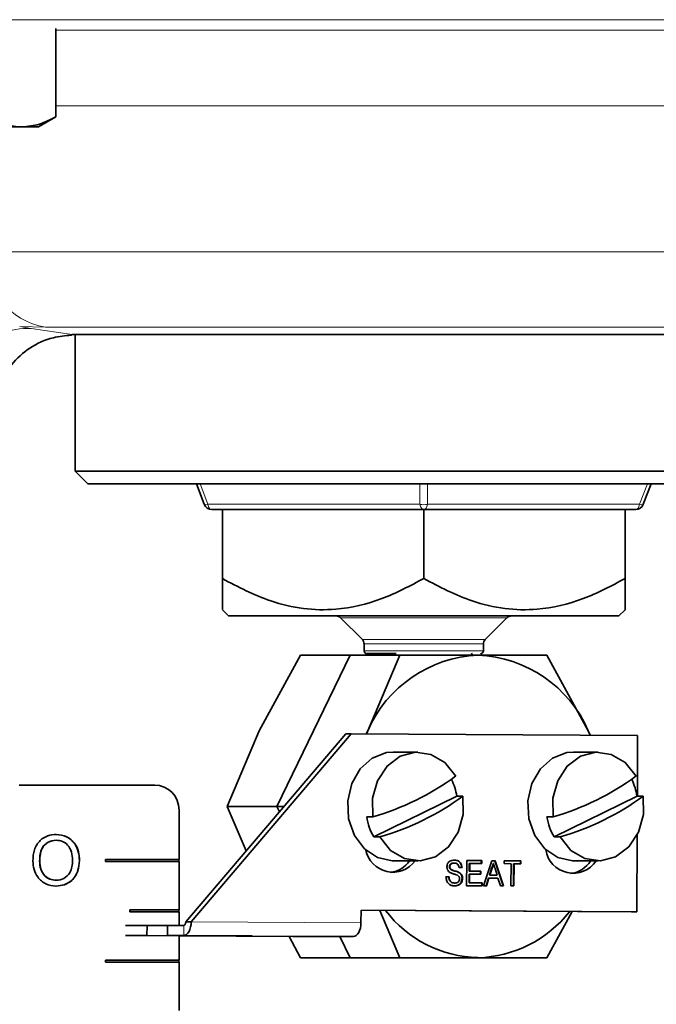
# Model space of a CAD drawing. Units: inches. Extents: x 0.5 to 33.5, y 0.5 to 21.
# Drawn here: x 10.6 to 11.4, y 8.8 to 10 of the extents above; entities that cross this region are included whole.
import ezdxf

# ---------------------------------------------------------------- set-up
doc = ezdxf.new("R2010")
doc.units = ezdxf.units.IN
doc.header["$MEASUREMENT"] = 0

msp = doc.modelspace()

# ---------------------------------------------------------------- linework, layer by layer
at = {"color": 8, "linetype": 'Continuous', "lineweight": 18}
for p, q in [((11.1196, 9.9888), (10.0843, 9.9888)), ((12.1548, 9.9888), (11.1196, 9.9888)), ((10.6848, 9.9764), (11.5566, 9.9764)), ((11.5566, 9.8872), (10.6848, 9.8872)), ((10.6017, 9.7145), (11.6374, 9.7145)), ((10.642, 9.6263), (10.6554, 9.6241)), ((10.6726, 9.6255), (10.642, 9.6263)), ((10.6554, 9.6241), (10.7042, 9.617)), ((11.5665, 9.6255), (10.6726, 9.6255)), ((10.8553, 9.4407), (10.8645, 9.4164)), ((11.1151, 9.4164), (11.1151, 9.4407)), ((11.124, 9.4407), (11.124, 9.4164)), ((11.3746, 9.4164), (11.3838, 9.4407)), ((10.8645, 9.4164), (11.1151, 9.4164)), ((11.124, 9.4164), (11.3746, 9.4164)), ((11.2179, 9.2824), (11.0212, 9.2824)), ((11.047, 9.2566), (11.1921, 9.2566)), ((11.19, 9.2515), (11.0491, 9.2515)), ((11.0491, 9.2433), (11.19, 9.2433)), ((11.0864, 9.2386), (11.0634, 9.2386)), ((11.0453, 8.9221), (10.8447, 8.9234)), ((10.8359, 8.9191), (10.8359, 8.9072)), ((11.0365, 8.9059), (10.8359, 8.9072))]:
    msp.add_line(p, q, dxfattribs=at)
at = {"color": 7, "linetype": 'Continuous', "lineweight": 35}
for p, q in [((10.6848, 9.9783), (10.6848, 9.8741)), ((10.6641, 9.8622), (10.6848, 9.8741)), ((10.5277, 9.8622), (10.6449, 9.8622)), ((10.6449, 9.8622), (10.6641, 9.8622)), ((10.7029, 9.6162), (10.7042, 9.617)), ((10.7042, 9.617), (11.5349, 9.617)), ((10.7076, 9.617), (10.7076, 9.4555)), ((10.7076, 9.4555), (10.7224, 9.4407)), ((10.7076, 9.4555), (10.7646, 9.4555)), ((10.7646, 9.4555), (11.5315, 9.4555)), ((10.7773, 9.4407), (10.7224, 9.4407)), ((11.5167, 9.4407), (10.7773, 9.4407)), ((10.8601, 9.4164), (10.8508, 9.4407)), ((11.3883, 9.4407), (11.379, 9.4164)), ((11.1196, 9.4103), (10.869, 9.4103)), ((10.8815, 9.4103), (10.8815, 9.3287)), ((11.1196, 9.4103), (11.1196, 9.3287)), ((11.3701, 9.4103), (11.1196, 9.4103)), ((11.3576, 9.4103), (11.3576, 9.3287)), ((10.8815, 9.2919), (10.8888, 9.2845)), ((11.3503, 9.2845), (11.3576, 9.2919)), ((11.3503, 9.2845), (10.8888, 9.2845)), ((11.0212, 9.2824), (11.047, 9.2566)), ((11.1921, 9.2566), (11.2179, 9.2824)), ((11.0491, 9.2515), (11.0491, 9.2433)), ((11.19, 9.2433), (11.19, 9.2515)), ((10.974, 9.2381), (10.9251, 9.1488)), ((11.0327, 9.2381), (10.9458, 9.0595)), ((11.0327, 9.2381), (10.974, 9.2381)), ((11.0327, 9.2381), (11.0914, 9.2381)), ((11.0871, 9.24), (11.0524, 9.24)), ((11.0534, 9.1488), (11.0914, 9.2381)), ((11.0634, 9.2386), (11.0634, 9.2381)), ((11.2651, 9.2381), (11.314, 9.1488)), ((10.8383, 8.9234), (11.0274, 9.1454)), ((10.8447, 8.9234), (11.0338, 9.1454)), ((10.9251, 9.1488), (10.8871, 9.0595)), ((11.0274, 9.1454), (11.0338, 9.1454)), ((11.0338, 9.1454), (11.3723, 9.1432)), ((11.0514, 9.1453), (11.0534, 9.1488)), ((11.0534, 9.1488), (11.0517, 9.1453)), ((11.3164, 9.1436), (11.314, 9.1488)), ((11.314, 9.1488), (11.3162, 9.1436)), ((11.3723, 9.1432), (11.372, 9.0718)), ((11.1125, 9.1238), (11.0835, 9.1238)), ((11.3256, 9.1238), (11.2966, 9.1238)), ((10.8016, 9.0848), (10.6413, 9.0848)), ((11.1585, 9.0718), (11.0605, 9.0235)), ((11.1657, 9.0718), (11.1585, 9.0718)), ((11.3716, 9.0718), (11.2735, 9.0235)), ((11.3788, 9.0718), (11.3716, 9.0718)), ((10.9458, 9.0595), (10.8871, 9.0595)), ((10.8871, 9.0595), (10.9095, 9.007)), ((10.9458, 9.0595), (10.9489, 9.0532)), ((10.9458, 9.0595), (10.9542, 9.0595)), ((10.8304, 8.9969), (10.8304, 9.0553)), ((11.0593, 9.0473), (11.0522, 9.0473)), ((11.2724, 9.0473), (11.2652, 9.0473)), ((11.3718, 9.026), (11.3714, 8.9349)), ((10.685, 9.0196), (10.6852, 9.0196)), ((11.0605, 9.0235), (11.0676, 9.0235)), ((11.2735, 9.0235), (11.2807, 9.0235)), ((10.6655, 8.9951), (10.6657, 8.9951)), ((10.7125, 8.9959), (10.7127, 8.9959)), ((10.8304, 8.9969), (10.7433, 8.9969)), ((10.7433, 8.9969), (10.7433, 8.9945)), ((10.7433, 8.9945), (10.8304, 8.9945)), ((10.8302, 8.9945), (10.8302, 8.9969)), ((10.8304, 8.9374), (10.8304, 8.9945)), ((11.0835, 8.9952), (11.1125, 8.9952)), ((11.1552, 8.9927), (11.1557, 8.9927)), ((11.1702, 8.9659), (11.1704, 8.9957)), ((11.1704, 8.9957), (11.1881, 8.9956)), ((11.1704, 8.9957), (11.1875, 8.9956)), ((11.1734, 8.9922), (11.1733, 8.9831)), ((11.1734, 8.9922), (11.1739, 8.9922)), ((11.1739, 8.9922), (11.1739, 8.9831)), ((11.188, 8.9921), (11.1739, 8.9922)), ((11.1875, 8.9956), (11.1881, 8.9956)), ((11.1875, 8.9956), (11.1875, 8.9921)), ((11.1881, 8.9956), (11.188, 8.9921)), ((11.19, 8.9658), (11.2, 8.9955)), ((11.2, 8.9955), (11.204, 8.9955)), ((11.2, 8.9955), (11.2035, 8.9955)), ((11.2015, 8.9921), (11.202, 8.9921)), ((11.2035, 8.9955), (11.2133, 8.9657)), ((11.2035, 8.9955), (11.204, 8.9955)), ((11.204, 8.9955), (11.2139, 8.9656)), ((11.2147, 8.9954), (11.2344, 8.9953)), ((11.2147, 8.992), (11.2147, 8.9954)), ((11.2147, 8.9954), (11.2338, 8.9953)), ((11.2228, 8.9919), (11.2147, 8.992)), ((11.2226, 8.9656), (11.2228, 8.9919)), ((11.2258, 8.9919), (11.2257, 8.9656)), ((11.2258, 8.9919), (11.2263, 8.9919)), ((11.2263, 8.9919), (11.2262, 8.9656)), ((11.2343, 8.9918), (11.2263, 8.9919)), ((11.2338, 8.9953), (11.2344, 8.9953)), ((11.2338, 8.9953), (11.2338, 8.9918)), ((11.2344, 8.9953), (11.2343, 8.9918)), ((11.2966, 8.9952), (11.3256, 8.9952)), ((11.1499, 8.9883), (11.1504, 8.9883)), ((11.1508, 8.9857), (11.1513, 8.9857)), ((11.1606, 8.9816), (11.1611, 8.9816)), ((11.1649, 8.9873), (11.1613, 8.9874)), ((11.1733, 8.9831), (11.1865, 8.983)), ((11.1733, 8.9831), (11.1739, 8.9831)), ((11.1733, 8.9796), (11.1733, 8.9693)), ((11.1733, 8.9796), (11.1738, 8.9796)), ((11.1738, 8.9796), (11.1738, 8.9693)), ((11.187, 8.9796), (11.1738, 8.9796)), ((11.1739, 8.9831), (11.187, 8.983)), ((11.1865, 8.983), (11.1865, 8.9796)), ((11.1865, 8.983), (11.187, 8.983)), ((11.187, 8.983), (11.187, 8.9796)), ((11.1998, 8.9866), (11.1972, 8.9783)), ((11.1972, 8.9783), (11.2057, 8.9783)), ((11.1972, 8.9783), (11.1977, 8.9783)), ((11.2003, 8.9866), (11.1977, 8.9783)), ((11.1977, 8.9783), (11.2062, 8.9783)), ((11.1998, 8.9866), (11.2003, 8.9866)), ((11.2062, 8.9783), (11.2038, 8.9861)), ((11.2057, 8.9783), (11.2062, 8.9783)), ((10.6849, 8.9723), (10.6851, 8.9723)), ((11.1453, 8.9764), (11.1489, 8.9764)), ((11.1459, 8.9764), (11.1494, 8.9764)), ((11.1489, 8.9764), (11.1494, 8.9764)), ((11.1557, 8.9691), (11.1562, 8.9691)), ((11.1649, 8.9744), (11.1655, 8.9744)), ((11.1733, 8.9693), (11.1881, 8.9692)), ((11.1733, 8.9693), (11.1738, 8.9693)), ((11.1738, 8.9693), (11.1886, 8.9692)), ((11.1881, 8.9692), (11.1881, 8.9658)), ((11.1881, 8.9692), (11.1886, 8.9692)), ((11.1886, 8.9692), (11.1886, 8.9658)), ((11.1961, 8.9749), (11.1932, 8.9658)), ((11.1966, 8.9749), (11.1937, 8.9658)), ((11.1961, 8.9749), (11.1966, 8.9749)), ((11.2073, 8.9748), (11.1966, 8.9749)), ((11.2101, 8.9657), (11.2073, 8.9748)), ((11.1886, 8.9658), (11.1702, 8.9659)), ((11.1937, 8.9658), (11.19, 8.9658)), ((11.2139, 8.9656), (11.2101, 8.9657)), ((11.2262, 8.9656), (11.2226, 8.9656)), ((10.8304, 8.9374), (10.7722, 8.9374)), ((10.7722, 8.9374), (10.7722, 8.935)), ((10.7722, 8.935), (10.8304, 8.935)), ((10.8302, 8.935), (10.8302, 8.9374)), ((10.8304, 8.9191), (10.8304, 8.935)), ((11.0454, 8.937), (11.0453, 8.9221)), ((11.3714, 8.9349), (11.0454, 8.937)), ((11.365, 8.9349), (11.0454, 8.9369)), ((11.0914, 8.8809), (11.0676, 8.9368)), ((11.2949, 8.9353), (11.2651, 8.8809)), ((11.365, 8.9349), (11.3714, 8.9349)), ((10.8383, 8.9234), (10.8447, 8.9234)), ((10.767, 8.9191), (10.7925, 8.9191)), ((10.7925, 8.9191), (10.7924, 8.9072)), ((10.7925, 8.9191), (10.8165, 8.919)), ((10.8165, 8.9191), (10.8165, 8.9072)), ((10.8165, 8.9191), (10.8359, 8.9191)), ((10.7669, 8.9072), (10.7924, 8.9072)), ((10.7924, 8.9072), (10.8928, 8.9066)), ((10.9168, 8.9066), (10.8165, 8.9072)), ((10.8165, 8.9072), (10.8359, 8.9072)), ((10.8304, 8.8779), (10.8304, 8.9069)), ((10.965, 8.9059), (10.8304, 8.9068)), ((10.8928, 8.9067), (10.8928, 8.9066)), ((10.8928, 8.9066), (10.9168, 8.9066)), ((10.9603, 8.9059), (10.974, 8.8809)), ((11.0365, 8.9059), (10.965, 8.9059)), ((11.0205, 8.9059), (11.0327, 8.8809)), ((10.8304, 8.8779), (10.7433, 8.8779)), ((10.7433, 8.8779), (10.7433, 8.8755)), ((10.7433, 8.8755), (10.8304, 8.8755)), ((10.8302, 8.8755), (10.8302, 8.8779)), ((10.8304, 8.8184), (10.8304, 8.8755)), ((11.0327, 8.8809), (10.974, 8.8809)), ((11.0327, 8.8809), (11.0914, 8.8809))]:
    msp.add_line(p, q, dxfattribs=at)
at = {"color": 8, "linetype": 'Continuous', "lineweight": 18, "flags": 128}
for points in [[(10.8645, 9.4164), (10.8648, 9.4151), (10.8652, 9.4139), (10.8657, 9.4128), (10.8663, 9.4119), (10.8669, 9.4112), (10.8676, 9.4107), (10.8683, 9.4104), (10.869, 9.4103)], [(11.1151, 9.4164), (11.1154, 9.4151), (11.1158, 9.4139), (11.1163, 9.4128), (11.1169, 9.4119), (11.1175, 9.4112), (11.1181, 9.4107), (11.1188, 9.4104), (11.1196, 9.4103)], [(11.124, 9.4164), (11.1237, 9.4151), (11.1233, 9.4139), (11.1228, 9.4128), (11.1223, 9.4119), (11.1216, 9.4112), (11.121, 9.4107), (11.1203, 9.4104), (11.1196, 9.4103)], [(11.3746, 9.4164), (11.3743, 9.4151), (11.3739, 9.4139), (11.3734, 9.4128), (11.3728, 9.4119), (11.3722, 9.4112), (11.3715, 9.4107), (11.3708, 9.4104), (11.3701, 9.4103)]]:
    msp.add_lwpolyline(points, dxfattribs=at)
at = {"color": 7, "linetype": 'Continuous', "lineweight": 35, "flags": 128}
for points in [[(11.0835, 9.1238), (11.0757, 9.1231), (11.0587, 9.1167), (11.0444, 9.104), (11.0344, 9.0865), (11.0297, 9.0661), (11.0308, 9.045), (11.0376, 9.0254), (11.0494, 9.0096), (11.0649, 8.9991), (11.0824, 8.9952), (11.0835, 8.9952)], [(11.1574, 9.0955), (11.1446, 9.1113), (11.1281, 9.1211), (11.1098, 9.1237), (11.0918, 9.1189), (11.0762, 9.1072), (11.0648, 9.0899), (11.059, 9.0692), (11.0593, 9.0473)], [(11.2966, 9.1238), (11.2888, 9.1231), (11.2718, 9.1167), (11.2575, 9.104), (11.2474, 9.0865), (11.2427, 9.0661), (11.2438, 9.045), (11.2507, 9.0254), (11.2625, 9.0096), (11.278, 8.9991), (11.2955, 8.9952), (11.2966, 8.9952)], [(11.3705, 9.0955), (11.3577, 9.1113), (11.3412, 9.1211), (11.3228, 9.1237), (11.3048, 9.1189), (11.2892, 9.1072), (11.2779, 9.0899), (11.272, 9.0692), (11.2724, 9.0473)], [(11.0676, 9.0235), (11.0804, 9.0077), (11.0969, 8.9979), (11.1153, 8.9953), (11.1333, 9.0001), (11.1489, 9.0118), (11.1602, 9.0291), (11.1661, 9.0499), (11.1657, 9.0718)], [(11.2807, 9.0235), (11.2935, 9.0077), (11.31, 8.9979), (11.3283, 8.9953), (11.3463, 9.0001), (11.3619, 9.0118), (11.3733, 9.0291), (11.3791, 9.0499), (11.3788, 9.0718)], [(10.8359, 8.9191), (10.8364, 8.9192), (10.8368, 8.9195), (10.8372, 8.9199), (10.8376, 8.9204), (10.8379, 8.921), (10.8381, 8.9218), (10.8382, 8.9226), (10.8383, 8.9234)], [(10.8359, 8.9072), (10.8376, 8.9075), (10.8392, 8.9085), (10.8407, 8.91), (10.8421, 8.912), (10.8431, 8.9144), (10.844, 8.9172), (10.8445, 8.9203), (10.8447, 8.9234)], [(11.0453, 8.9221), (11.0451, 8.9189), (11.0446, 8.9159), (11.0438, 8.9131), (11.0427, 8.9107), (11.0413, 8.9086), (11.0398, 8.9071), (11.0382, 8.9062), (11.0365, 8.9059)]]:
    msp.add_lwpolyline(points, dxfattribs=at)
at = {"color": 8, "linetype": 'Continuous', "lineweight": 18}
for centre, radius, start, end in [((10.6869, 9.7097), 0.0854, 176.7788, 260.3441), ((10.6517, 9.5357), 0.0885, 87.6103, 180.3344), ((10.8623, 9.421), 0.00513, 244.2915, 295.7085), ((11.1196, 9.4383), 0.0224, 258.5201, 281.4799), ((11.3768, 9.421), 0.00513, 244.2915, 295.7085)]:
    msp.add_arc(centre, radius, start, end, dxfattribs=at)
at = {"color": 7, "linetype": 'Continuous', "lineweight": 35}
for centre, radius, start, end in [((10.869, 9.4198), 0.00952, 200.7941, 270), ((11.3701, 9.4198), 0.00952, 270, 339.2059), ((11.0161, 9.2774), 0.00714, 45, 90), ((11.223, 9.2774), 0.00714, 90, 135), ((11.0419, 9.2515), 0.00714, 0, 45), ((11.1972, 9.2515), 0.00714, 135, 180), ((11.0524, 9.2433), 0.00333, 180, 270), ((11.1895, 9.0899), 0.1483, 92.2404, 156.5957), ((11.0619, 9.2386), 0.00143, 0, 90), ((11.1772, 9.2386), 0.00143, 90, 180), ((11.1779, 9.0899), 0.1483, 23.4043, 87.7596), ((11.1867, 9.2433), 0.00333, 270, 0), ((10.9746, 9.3432), 0.3078, 285.9775, 306.4283), ((11.1877, 9.3432), 0.3078, 285.9775, 306.4283), ((10.8012, 9.0556), 0.0292, 359.3744, 89.3598), ((11.0872, 9.0602), 0.0723, 9.1803, 25.5671), ((11.3002, 9.0602), 0.0723, 9.1812, 25.4463), ((10.9829, 9.3194), 0.3078, 285.9775, 306.4283), ((11.196, 9.3194), 0.3078, 285.9775, 306.4283), ((11.1225, 9.0585), 0.0713, 189.0945, 209.4263), ((11.3356, 9.0585), 0.0713, 189.0945, 209.4263), ((11.083, 9.0147), 0.0327, 191.6949, 323.3762), ((11.2961, 9.0135), 0.0328, 188.9006, 326.0933), ((11.0755, 9.0148), 0.0336, 277.9166, 324.2886), ((11.2886, 9.0137), 0.0338, 278.0253, 326.9668), ((11.1865, 9.0215), 0.1405, 217.059, 268.8261), ((11.1797, 9.0235), 0.1427, 271.6004, 321.8094)]:
    msp.add_arc(centre, radius, start, end, dxfattribs=at)
for points, knots in [([(10.6449, 9.8622), (10.6439, 9.8622), (10.6304, 9.8623), (10.6172, 9.8684), (10.605, 9.8741)], [0, 0, 0, 0, 0.070219, 1, 1, 1, 1]), ([(10.6848, 9.8741), (10.6783, 9.8708), (10.6652, 9.864), (10.6517, 9.8628), (10.6449, 9.8622)], [0, 0, 0, 0, 0.495458, 1, 1, 1, 1]), ([(10.7029, 9.6162), (10.6958, 9.6155), (10.6786, 9.6138), (10.6534, 9.6024), (10.6313, 9.5824), (10.6165, 9.5567), (10.6146, 9.5375), (10.6136, 9.5279)], [0, 0, 0, 0, 0.154208, 0.374156, 0.584854, 0.792375, 1, 1, 1, 1]), ([(10.8815, 9.3287), (10.8815, 9.3231), (10.8815, 9.3102), (10.8815, 9.2952), (10.8815, 9.2932), (10.8815, 9.2921)], [0, 0, 0, 0, 0.274364, 0.638426, 1, 1, 1, 1]), ([(11.1196, 9.3287), (11.1033, 9.3201), (11.0701, 9.3025), (11.0213, 9.291), (10.9768, 9.2921), (10.931, 9.3028), (10.9002, 9.3189), (10.8815, 9.3287)], [0, 0, 0, 0, 0.21619, 0.439772, 0.593426, 0.752216, 1, 1, 1, 1]), ([(11.3576, 9.3287), (11.3413, 9.3201), (11.3082, 9.3025), (11.2594, 9.291), (11.2149, 9.2921), (11.1691, 9.3028), (11.1383, 9.3189), (11.1196, 9.3287)], [0, 0, 0, 0, 0.2161899, 0.4397716, 0.5934264, 0.7522165, 1, 1, 1, 1]), ([(11.3576, 9.2921), (11.3576, 9.292), (11.3576, 9.2901), (11.3576, 9.2974), (11.3576, 9.311), (11.3576, 9.3238), (11.3576, 9.3287)], [0, 0, 0, 0, 0.015253, 0.3809076, 0.7612652, 1, 1, 1, 1]), ([(11.0914, 9.2381), (11.0993, 9.2381), (11.1312, 9.2381), (11.1611, 9.2381), (11.1837, 9.2381)], [0, 0, 0, 0, 0.247429, 1, 1, 1, 1]), ([(11.1837, 9.2381), (11.2109, 9.2381), (11.239, 9.2381), (11.2644, 9.2381), (11.2651, 9.2381)], [0, 0, 0, 0, 0.969728, 1, 1, 1, 1]), ([(10.6575, 8.9952), (10.6578, 8.9997), (10.6583, 9.0086), (10.6651, 9.0194), (10.6749, 9.0256), (10.6817, 9.0262), (10.6851, 9.0265)], [0, 0, 0, 0, 0.280571, 0.559574, 0.77956, 1, 1, 1, 1]), ([(10.6849, 9.0265), (10.6892, 9.026), (10.6978, 9.025), (10.7072, 9.0165), (10.7118, 9.0062), (10.7123, 8.9993), (10.7125, 8.9959)], [0, 0, 0, 0, 0.279565, 0.558584, 0.779088, 1, 1, 1, 1]), ([(10.6851, 9.0265), (10.6894, 9.026), (10.698, 9.025), (10.7074, 9.0165), (10.712, 9.0062), (10.7125, 8.9993), (10.7127, 8.9959)], [0, 0, 0, 0, 0.279565, 0.558584, 0.779088, 1, 1, 1, 1]), ([(10.685, 9.0196), (10.6817, 9.0192), (10.6752, 9.0183), (10.6662, 9.0093), (10.6658, 9.0005), (10.6655, 8.9951)], [0, 0, 0, 0, 0.280128, 0.559653, 1, 1, 1, 1]), ([(10.6852, 9.0196), (10.6819, 9.0192), (10.6754, 9.0183), (10.6664, 9.0093), (10.666, 9.0005), (10.6657, 8.9951)], [0, 0, 0, 0, 0.2801284, 0.5596527, 1, 1, 1, 1]), ([(10.7045, 8.9959), (10.7043, 8.9992), (10.7039, 9.0057), (10.6996, 9.0139), (10.6927, 9.0188), (10.6877, 9.0194), (10.6852, 9.0196)], [0, 0, 0, 0, 0.280797, 0.560068, 0.779983, 1, 1, 1, 1]), ([(10.6851, 8.9655), (10.6809, 8.9659), (10.6725, 8.9669), (10.6632, 8.9751), (10.6584, 8.9851), (10.6578, 8.9918), (10.6575, 8.9952)], [0, 0, 0, 0, 0.2796, 0.558764, 0.77931, 1, 1, 1, 1]), ([(10.6655, 8.9951), (10.6657, 8.9919), (10.6661, 8.9856), (10.6708, 8.9778), (10.6775, 8.973), (10.6824, 8.9726), (10.6849, 8.9723)], [0, 0, 0, 0, 0.280658, 0.559887, 0.779849, 1, 1, 1, 1]), ([(10.6657, 8.9951), (10.6659, 8.9919), (10.6663, 8.9856), (10.671, 8.9778), (10.6777, 8.973), (10.6826, 8.9726), (10.6851, 8.9723)], [0, 0, 0, 0, 0.280658, 0.559887, 0.77985, 1, 1, 1, 1]), ([(10.7125, 8.9959), (10.7122, 8.9915), (10.7114, 8.9828), (10.7046, 8.9722), (10.6949, 8.9664), (10.6883, 8.9658), (10.6849, 8.9655)], [0, 0, 0, 0, 0.280355, 0.559502, 0.779635, 1, 1, 1, 1]), ([(10.7127, 8.9959), (10.7124, 8.9915), (10.7116, 8.9828), (10.7048, 8.9722), (10.6951, 8.9664), (10.6885, 8.9658), (10.6851, 8.9655)], [0, 0, 0, 0, 0.280355, 0.559502, 0.779635, 1, 1, 1, 1]), ([(10.6851, 8.9723), (10.6883, 8.9727), (10.6947, 8.9736), (10.7013, 8.9804), (10.7042, 8.9883), (10.7044, 8.9934), (10.7045, 8.9959)], [0, 0, 0, 0, 0.2791, 0.558193, 0.778804, 1, 1, 1, 1]), ([(11.1469, 8.9881), (11.147, 8.989), (11.1471, 8.9908), (11.1484, 8.9932), (11.1511, 8.9957), (11.1538, 8.996), (11.1556, 8.9962)], [0, 0, 0, 0, 0.187028, 0.374125, 0.561141, 1, 1, 1, 1]), ([(11.1552, 8.9927), (11.1545, 8.9927), (11.1532, 8.9927), (11.1514, 8.9918), (11.1501, 8.9902), (11.15, 8.989), (11.1499, 8.9883)], [0, 0, 0, 0, 0.281291, 0.560824, 0.780687, 1, 1, 1, 1]), ([(11.1557, 8.9927), (11.1551, 8.9927), (11.1537, 8.9927), (11.1519, 8.9918), (11.1506, 8.9902), (11.1505, 8.989), (11.1504, 8.9883)], [0, 0, 0, 0, 0.281291, 0.560824, 0.780687, 1, 1, 1, 1]), ([(11.1551, 8.9962), (11.1563, 8.9961), (11.1588, 8.9959), (11.162, 8.994), (11.164, 8.9908), (11.1642, 8.9885), (11.1644, 8.9873)], [0, 0, 0, 0, 0.280797, 0.560149, 0.779877, 1, 1, 1, 1]), ([(11.1556, 8.9962), (11.1569, 8.9961), (11.1593, 8.9959), (11.1625, 8.994), (11.1645, 8.9908), (11.1647, 8.9885), (11.1649, 8.9873)], [0, 0, 0, 0, 0.280797, 0.560149, 0.779877, 1, 1, 1, 1]), ([(11.1613, 8.9874), (11.1612, 8.9882), (11.1609, 8.99), (11.1589, 8.9925), (11.1569, 8.9926), (11.1557, 8.9927)], [0, 0, 0, 0, 0.281095, 0.560283, 1, 1, 1, 1]), ([(11.2015, 8.9921), (11.2013, 8.991), (11.2008, 8.9891), (11.2001, 8.9873), (11.1998, 8.9866)], [0, 0, 0, 0, 0.559913, 1, 1, 1, 1]), ([(11.202, 8.9921), (11.2018, 8.991), (11.2013, 8.9891), (11.2006, 8.9873), (11.2003, 8.9866)], [0, 0, 0, 0, 0.559913, 1, 1, 1, 1]), ([(11.2038, 8.9861), (11.2035, 8.9872), (11.2029, 8.9892), (11.2023, 8.9912), (11.202, 8.9921)], [0, 0, 0, 0, 0.559997, 1, 1, 1, 1]), ([(11.1505, 8.9816), (11.15, 8.982), (11.1489, 8.9828), (11.1473, 8.9849), (11.147, 8.9869), (11.1469, 8.9881)], [0, 0, 0, 0, 0.281447, 0.562271, 1, 1, 1, 1]), ([(11.1499, 8.9883), (11.1499, 8.9878), (11.15, 8.9868), (11.1505, 8.986), (11.1508, 8.9857)], [0, 0, 0, 0, 0.559611, 1, 1, 1, 1]), ([(11.1504, 8.9883), (11.1504, 8.9878), (11.1505, 8.9868), (11.1511, 8.986), (11.1513, 8.9857)], [0, 0, 0, 0, 0.559611, 1, 1, 1, 1]), ([(11.1593, 8.9783), (11.1583, 8.9787), (11.1566, 8.9793), (11.1543, 8.98), (11.1524, 8.9807), (11.1512, 8.9813), (11.1505, 8.9816)], [0, 0, 0, 0, 0.339939, 0.560024, 0.780082, 1, 1, 1, 1]), ([(11.1508, 8.9857), (11.1518, 8.9851), (11.1536, 8.984), (11.1562, 8.9833), (11.1585, 8.9826), (11.1599, 8.982), (11.1606, 8.9816)], [0, 0, 0, 0, 0.3384098, 0.5589746, 0.7795355, 1, 1, 1, 1]), ([(11.1513, 8.9857), (11.1524, 8.9851), (11.1541, 8.984), (11.1568, 8.9833), (11.159, 8.9826), (11.1604, 8.982), (11.1611, 8.9816)], [0, 0, 0, 0, 0.3384098, 0.5589746, 0.779535, 1, 1, 1, 1]), ([(11.1619, 8.9742), (11.1619, 8.9747), (11.1618, 8.9758), (11.1609, 8.9773), (11.1599, 8.9779), (11.1593, 8.9783)], [0, 0, 0, 0, 0.280086, 0.559971, 1, 1, 1, 1]), ([(11.1606, 8.9816), (11.1613, 8.9812), (11.1626, 8.9804), (11.164, 8.9786), (11.1648, 8.9765), (11.1649, 8.9751), (11.1649, 8.9744)], [0, 0, 0, 0, 0.280374, 0.559911, 0.779858, 1, 1, 1, 1]), ([(11.1611, 8.9816), (11.1618, 8.9812), (11.1631, 8.9804), (11.1646, 8.9786), (11.1653, 8.9765), (11.1654, 8.9751), (11.1655, 8.9744)], [0, 0, 0, 0, 0.280373, 0.559911, 0.779858, 1, 1, 1, 1]), ([(11.1563, 8.9656), (11.1548, 8.9657), (11.1519, 8.9659), (11.1483, 8.9685), (11.1462, 8.9723), (11.146, 8.975), (11.1459, 8.9764)], [0, 0, 0, 0, 0.280813, 0.559564, 0.779622, 1, 1, 1, 1]), ([(11.1489, 8.9764), (11.149, 8.9752), (11.1493, 8.973), (11.1511, 8.9705), (11.1534, 8.9693), (11.1549, 8.9691), (11.1557, 8.9691)], [0, 0, 0, 0, 0.280628, 0.558675, 0.779197, 1, 1, 1, 1]), ([(11.1494, 8.9764), (11.1495, 8.9752), (11.1498, 8.973), (11.1516, 8.9705), (11.1539, 8.9693), (11.1554, 8.9691), (11.1562, 8.9691)], [0, 0, 0, 0, 0.280628, 0.558674, 0.779197, 1, 1, 1, 1]), ([(11.1649, 8.9744), (11.1647, 8.973), (11.1643, 8.9701), (11.1609, 8.9663), (11.1577, 8.9659), (11.1558, 8.9656)], [0, 0, 0, 0, 0.2799468, 0.5600819, 1, 1, 1, 1]), ([(11.1562, 8.9691), (11.1569, 8.9691), (11.1584, 8.9692), (11.1604, 8.9703), (11.1617, 8.9721), (11.1618, 8.9735), (11.1619, 8.9742)], [0, 0, 0, 0, 0.280918, 0.560811, 0.780508, 1, 1, 1, 1]), ([(11.1655, 8.9744), (11.1652, 8.973), (11.1648, 8.9701), (11.1614, 8.9663), (11.1582, 8.9659), (11.1563, 8.9656)], [0, 0, 0, 0, 0.279947, 0.560082, 1, 1, 1, 1]), ([(11.1837, 8.8809), (11.1611, 8.8809), (11.1312, 8.8809), (11.0993, 8.8809), (11.0914, 8.8809)], [0, 0, 0, 0, 0.752571, 1, 1, 1, 1]), ([(11.2651, 8.8809), (11.2644, 8.8809), (11.239, 8.8809), (11.2109, 8.8809), (11.1837, 8.8809)], [0, 0, 0, 0, 0.030272, 1, 1, 1, 1])]:
    msp.add_open_spline(points, degree=3, knots=knots, dxfattribs=at)

doc.saveas('drawing.dxf')
